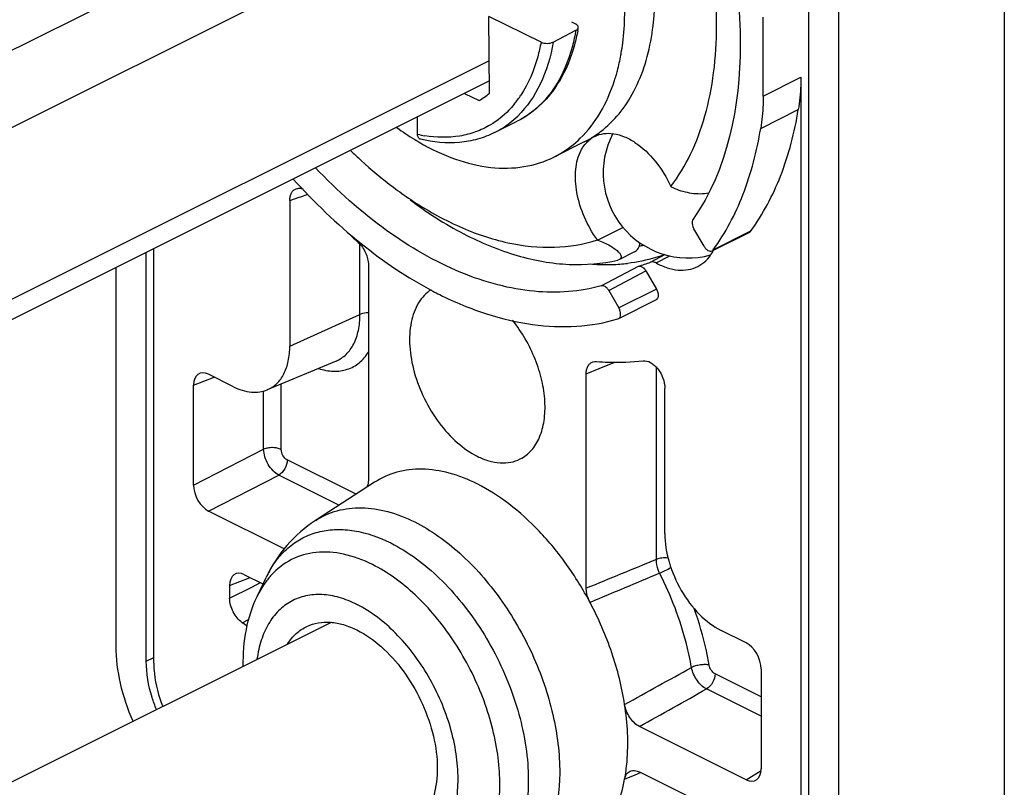
# Model space of a CAD drawing. Units: millimetres. Extents: x 0 to 420, y -72 to 297.
# Drawn here: x 350 to 373, y 225 to 243 of the extents above; entities that cross this region are included whole.
import ezdxf

# ---------------------------------------------------------------- set-up
doc = ezdxf.new("R2010")
doc.units = ezdxf.units.MM
doc.header["$LTSCALE"] = 23.1
doc.layers.add('COMPONENTI_DI_ASSIEME', color=7, linetype='CONTINUOUS')

msp = doc.modelspace()

# ---------------------------------------------------------------- linework, layer by layer
at = {"layer": 'COMPONENTI_DI_ASSIEME', "color": 9, "linetype": 'Continuous'}
for p, q in [((373.4623, 266.6008), (373.4623, 221.9139)), ((360.5535, 247.5897), (324.5229, 229.5744)), ((361.3308, 246.161), (324.5229, 227.757)), ((361.3599, 242.1403), (324.5229, 223.7218)), ((367.7986, 241.3118), (368.6825, 241.7538)), ((361.9522, 241.1247), (361.9461, 241.1173)), ((367.7388, 240.549), (368.6227, 240.9909)), ((356.9326, 238.9437), (357.0995, 239.0023)), ((356.6743, 238.8529), (356.8966, 238.931)), ((356.8966, 238.931), (356.9326, 238.9437)), ((364.506, 238.22), (363.9149, 237.9244)), ((366.625, 237.6977), (367.5089, 238.1396)), ((358.3231, 236.1775), (358.3231, 237.8275)), ((365.1519, 237.4043), (365.4896, 237.5833)), ((365.2816, 237.3871), (365.6009, 237.5553)), ((363.993, 236.8507), (364.8658, 237.3119)), ((364.1691, 236.7391), (365.0418, 237.2003)), ((365.2904, 236.7715), (364.4065, 236.3295)), ((356.6743, 235.4352), (358.3231, 236.1775)), ((363.9453, 234.9064), (364.3092, 235.0544)), ((363.6393, 234.7819), (363.9453, 234.9064)), ((365.2881, 230.4171), (365.2881, 234.9326)), ((354.4115, 234.5156), (354.8978, 234.7048)), ((356.0604, 233.0086), (356.0604, 234.3769)), ((356.4733, 233.0032), (356.4733, 234.5421)), ((354.4115, 232.1657), (356.0604, 233.0086)), ((358.2304, 231.9516), (356.6145, 232.7596)), ((354.7646, 231.5567), (356.4135, 232.3996)), ((357.8289, 231.6919), (356.4135, 232.3996)), ((355.2601, 229.8045), (355.7464, 229.9937)), ((355.2601, 229.5081), (355.7829, 229.7706)), ((355.7829, 229.7706), (355.9875, 229.8732)), ((355.5582, 228.9319), (355.7162, 229.0129)), ((353.3021, 228.028), (353.4781, 228.113)), ((367.749, 227.1923), (366.6657, 227.734)), ((367.749, 226.7318), (366.4647, 227.374)), ((364.5418, 225.2509), (364.788, 225.3577)), ((364.788, 225.3577), (364.9113, 225.4113)), ((367.396, 225.2411), (367.7457, 225.459))]:
    msp.add_line(p, q, dxfattribs=at)
at = {"layer": 'COMPONENTI_DI_ASSIEME', "color": 7, "linetype": 'Continuous'}
for p, q in [((368.8585, 264.9368), (368.8585, 220.2498)), ((369.5656, 264.5832), (369.5656, 219.8963)), ((361.3653, 241.3824), (361.3524, 243.1771)), ((362.5772, 242.578), (361.3524, 243.1771)), ((367.7986, 241.3118), (367.7986, 243.1669)), ((363.3932, 243.0005), (363.3029, 243.0447)), ((362.8636, 242.5808), (363.3957, 242.8564)), ((365.1857, 242.7799), (365.1873, 242.7902)), ((368.6825, 241.7538), (368.6825, 220.3802)), ((361.3633, 241.6673), (324.5229, 223.2471)), ((360.7776, 241.3744), (361.1263, 241.2039)), ((359.6771, 240.4125), (359.6741, 240.8227)), ((361.4875, 240.453), (362.0179, 240.7181)), ((363.5889, 240.2316), (362.8818, 239.878)), ((356.6743, 238.8529), (356.6743, 235.4352)), ((366.4065, 237.779), (366.1691, 238.1886)), ((366.6293, 237.6892), (367.4799, 238.1145)), ((353.3021, 228.028), (353.3021, 237.6367)), ((353.4781, 227.9824), (353.4781, 237.7247)), ((364.7747, 237.6467), (364.4177, 237.4682)), ((364.4176, 237.4682), (364.3795, 237.4549)), ((352.595, 228.3816), (352.595, 237.2831)), ((358.5213, 237.3409), (358.5213, 232.2989)), ((365.0418, 237.2003), (365.2904, 236.7715)), ((364.1691, 236.7391), (364.4065, 236.3295)), ((365.2799, 236.5201), (364.396, 236.0782)), ((364.3837, 236.0733), (364.3959, 236.0784)), ((357.7623, 235.0832), (356.1463, 234.4049)), ((355.3527, 234.4774), (354.7646, 234.7714)), ((363.6393, 229.7399), (363.6393, 234.7819)), ((354.4115, 232.1657), (354.4115, 234.5156)), ((365.4863, 231.0292), (365.4863, 234.4469)), ((358.6638, 232.2319), (357.2803, 231.3371)), ((356.5438, 230.6671), (354.7646, 231.5567)), ((355.6131, 230.0604), (356.0438, 229.845)), ((355.9066, 229.5502), (356.1202, 229.9978)), ((355.2601, 229.8045), (355.2601, 229.5081)), ((357.6453, 228.9404), (338.5369, 219.3862)), ((367.396, 228.4558), (366.8078, 228.7498)), ((367.749, 227.8468), (367.749, 225.4969)), ((367.396, 225.2411), (364.8879, 226.4951)), ((364.8879, 225.423), (366.5474, 224.5932))]:
    msp.add_line(p, q, dxfattribs=at)
for centre, radius, start, end in [((358.9991, 243.6847), 4.5192, 349.28799, 350.25118), ((359.7869, 243.6024), 5.4611, 351.44684, 352.67889), ((359.1817, 243.2344), 5.3581, 350.25469, 352.69346), ((359.3502, 243.206), 5.1873, 349.60692, 350.24953), ((360.1458, 243.0155), 4.3688, 342.14477, 343.72217), ((360.5527, 243.1275), 2.8594, 326.75623, 328.85298), ((360.1553, 242.7536), 1.8288, 302.06925, 311.42771), ((362.8957, 245.651), 6.29, 233.90944, 238.52999), ((362.5092, 242.3917), 2.4148, 296.55716, 303.28143), ((362.4939, 242.4147), 2.4424, 303.28588, 307.37591), ((366.0374, 239.5058), 2, 152.5708, 285.11134), ((362.6227, 245.2182), 5.7783, 238.59906, 239.79234), ((364.1383, 239.7698), 0.6645, 116.61961, 125.94846), ((364.6094, 246.501), 9.1681, 233.1214, 236.23901), ((363.8025, 235.785), 3.8559, 61.53714, 61.74845), ((368.6317, 249.126), 15.291, 225.89496, 227.40484), ((366.4264, 244.7009), 7.2269, 249.54188, 249.66394), ((365.6909, 238.182), 1.0636, 329.04282, 331.40735), ((365.661, 238.1985), 1.0978, 331.39931, 332.19552), ((363.8353, 240.991), 3.8206, 285.64682, 290.15615), ((364.162, 244.5741), 8.8663, 242.27501, 243.43181), ((354.4415, 227.3213), 1.9598, 51.04475, 55.26353)]:
    msp.add_arc(centre, radius, start, end, dxfattribs=at)
at = {"layer": 'COMPONENTI_DI_ASSIEME', "color": 9, "linetype": 'Continuous'}
for centre, radius, start, end in [((360.0073, 242.7081), 2.5079, 320.85035, 326.73489), ((360.4683, 242.4368), 2.2325, 308.08572, 314.34118), ((360.5374, 242.3493), 2.1211, 296.61173, 308.07305), ((360.347, 243.3475), 3.0105, 257.14197, 260.42677), ((364.2495, 241.7054), 3.9706, 279.24631, 280.62032), ((364.0975, 242.0019), 4.6531, 265.47217, 271.02641), ((364.101, 241.7574), 4.4086, 271.03796, 273.72502), ((364.1066, 241.6616), 4.3126, 273.73328, 274.24964), ((364.1131, 241.5797), 4.2304, 274.24345, 276.76881), ((672.2942, -519.504), 810.3297, 112.2634302, 112.3894629), ((355.2919, 250.1625), 22.4554, 296.64933, 297.41079), ((358.3587, 228.9303), 2.48, 150.7588, 154.50485), ((357.6041, 228.807), 1.8473, 137.63887, 141.12846), ((693.4546, -556.0997), 851.9049, 112.6515729, 112.7708177)]:
    msp.add_arc(centre, radius, start, end, dxfattribs=at)
at = {"layer": 'COMPONENTI_DI_ASSIEME', "color": 7, "linetype": 'Continuous'}
for centre, major_axis, ratio, start_param, end_param in [((354.7656, 234.3374), (-0.2245, 0.4483), 0.610731, 5.5992362, 7.1672935), ((354.7656, 231.9898), (-0.2234, 0.4473), 0.6140179, 0.8880525, 2.4561097), ((355.6141, 229.6263), (-0.2245, 0.4483), 0.610731, 5.5992362, 7.1672935), ((367.395, 228.0227), (-0.2234, 0.4473), 0.6140179, -2.2535402, -0.6854829), ((367.395, 225.6751), (-0.2245, 0.4483), 0.610731, -3.8255417, -2.2574845)]:
    msp.add_ellipse(centre, major_axis=major_axis, ratio=ratio, start_param=start_param, end_param=end_param, dxfattribs=at)
for points, knots in [([(365.6276, 239.1816), (365.8069, 239.419), (366.1255, 239.9536), (366.4595, 240.8607), (366.6602, 241.8794), (366.7246, 242.9876), (366.652, 244.1625), (366.3709, 245.8085), (365.9686, 247.029), (365.6276, 247.8216)], [0, 0, 0, 0, 0.0991801, 0.2058676, 0.3208037, 0.4440504, 0.5749532, 0.7123389, 1, 1, 1, 1]), ([(366.1498, 247.7136), (366.3281, 247.2822), (366.6437, 246.413), (366.9926, 245.0936), (367.2062, 243.7893), (367.3427, 241.5298), (366.964, 239.5704), (366.1498, 238.4138)], [0, 0, 0, 0, 0.1459649, 0.2886272, 0.4263547, 0.5577533, 1, 1, 1, 1]), ([(364.4964, 242.553), (364.5539, 243.0005), (364.5623, 243.9518), (364.3973, 244.8857), (364.2745, 245.3625)], [0, 0, 0, 0, 0.4781421, 1, 1, 1, 1]), ([(365.2035, 242.9065), (365.2528, 243.2901), (365.2732, 244.1004), (365.1623, 244.9015), (365.0762, 245.3112)], [0, 0, 0, 0, 0.4801551, 1, 1, 1, 1]), ([(363.4466, 242.9551), (363.4441, 242.9596), (363.4303, 242.9789), (363.4098, 242.9924), (363.3932, 243.0005)], [0, 0, 0, 0, 0.2184407, 1, 1, 1, 1]), ([(363.3957, 242.8564), (363.4034, 242.8604), (363.4278, 242.8751), (363.4496, 242.8995), (363.4531, 242.9194)], [0, 0, 0, 0, 0.2997718, 1, 1, 1, 1]), ([(363.4531, 242.9194), (363.4546, 242.9283), (363.4533, 242.9412), (363.4482, 242.9522), (363.4466, 242.9551)], [0, 0, 0, 0, 0.7379285, 1, 1, 1, 1]), ([(363.4395, 242.8447), (363.4187, 242.7345), (363.324, 242.3193), (363.1623, 241.9172), (362.9999, 241.6485)], [0, 0, 0, 0, 0.2631396, 1, 1, 1, 1]), ([(363.9765, 240.4738), (364.1362, 240.5958), (364.4346, 240.8882), (364.7865, 241.4302), (365.0447, 242.071), (365.1486, 242.5364), (365.1857, 242.7799)], [0, 0, 0, 0, 0.2262342, 0.4654981, 0.7226271, 1, 1, 1, 1]), ([(362.5772, 242.578), (362.6208, 242.5567), (362.7204, 242.5415), (362.82, 242.5583), (362.8636, 242.5808)], [0, 0, 0, 0, 0.4971585, 1, 1, 1, 1]), ([(364.3394, 241.791), (364.3507, 241.8296), (364.3946, 241.9878), (364.4301, 242.1483), (364.4524, 242.2702)], [0, 0, 0, 0, 0.2453673, 1, 1, 1, 1]), ([(368.6825, 241.7538), (368.6825, 241.688), (368.6777, 241.4328), (368.6535, 241.1778), (368.6227, 240.9909)], [0, 0, 0, 0, 0.2578136, 1, 1, 1, 1]), ([(362.9441, 241.56), (362.8267, 241.3809), (362.554, 241.0537), (362.2028, 240.8106), (362.0179, 240.7181)], [0, 0, 0, 0, 0.5087985, 1, 1, 1, 1]), ([(363.4987, 240.3184), (363.6807, 240.4955), (364.0075, 240.922), (364.2194, 241.4131), (364.3041, 241.676)], [0, 0, 0, 0, 0.4790019, 1, 1, 1, 1]), ([(367.7986, 241.3118), (367.7986, 241.246), (367.7938, 240.9908), (367.7696, 240.7359), (367.7388, 240.549)], [0, 0, 0, 0, 0.2578136, 1, 1, 1, 1]), ([(367.5089, 238.1396), (367.7954, 238.535), (368.2776, 239.4567), (368.5352, 240.4591), (368.6227, 240.9909)], [0, 0, 0, 0, 0.475297, 1, 1, 1, 1]), ([(359.7467, 240.2945), (359.7363, 240.297), (359.7159, 240.3068), (359.6933, 240.3343), (359.6801, 240.3709), (359.6772, 240.3981), (359.6771, 240.4125)], [0, 0, 0, 0, 0.2169934, 0.4465369, 0.7067144, 1, 1, 1, 1]), ([(361.4875, 240.453), (361.36, 240.3892), (361.0895, 240.2854), (360.5031, 240.1805), (360.044, 240.2241), (359.7467, 240.2945)], [0, 0, 0, 0, 0.2403468, 0.4848709, 1, 1, 1, 1]), ([(363.8406, 240.3639), (363.9062, 240.3967), (364.0543, 240.4412), (364.2948, 240.4351), (364.5457, 240.3605), (364.8951, 240.1686), (365.2941, 239.7839), (365.5305, 239.3954), (365.6276, 239.1816)], [0, 0, 0, 0, 0.0937441, 0.1934634, 0.3033282, 0.4250432, 0.6999038, 1, 1, 1, 1]), ([(366.625, 237.6977), (366.9115, 238.0931), (367.3938, 239.0148), (367.6513, 240.0171), (367.7388, 240.549)], [0, 0, 0, 0, 0.475297, 1, 1, 1, 1]), ([(359.7154, 240.2245), (359.9854, 240.0673), (360.5271, 239.808), (361.3668, 239.6031), (362.168, 239.6114), (362.6607, 239.7677), (362.8817, 239.8782)], [0, 0, 0, 0, 0.2829943, 0.5402674, 0.7762752, 1, 1, 1, 1]), ([(362.8817, 239.8782), (362.9379, 239.9062), (363.16, 240.0282), (363.3623, 240.1856), (363.4987, 240.3184)], [0, 0, 0, 0, 0.2480279, 1, 1, 1, 1]), ([(363.5201, 240.037), (363.5346, 240.0646), (363.5946, 240.1668), (363.6774, 240.2565), (363.7482, 240.3078)], [0, 0, 0, 0, 0.262562, 1, 1, 1, 1]), ([(358.1006, 240.0311), (358.1818, 239.9523), (358.5037, 239.6489), (358.844, 239.3649), (359.1075, 239.1674)], [0, 0, 0, 0, 0.2556862, 1, 1, 1, 1]), ([(363.9005, 237.9298), (363.7801, 238.096), (363.5785, 238.4529), (363.402, 239.0193), (363.3649, 239.562), (363.4481, 239.8995), (363.5201, 240.037)], [0, 0, 0, 0, 0.2758309, 0.5460493, 0.7912763, 1, 1, 1, 1]), ([(363.993, 236.8507), (363.7431, 236.7804), (363.2163, 236.6884), (362.3945, 236.6996), (361.5412, 236.8557), (360.3436, 237.2645), (358.8459, 238.138), (357.7886, 239.0858), (357.2782, 239.6247)], [0, 0, 0, 0, 0.1024308, 0.2094304, 0.3226595, 0.4432, 0.7071601, 1, 1, 1, 1]), ([(356.757, 239.361), (357.2474, 238.8145), (358.2656, 237.8329), (359.4407, 237.0392), (360.0371, 236.7257)], [0, 0, 0, 0, 0.521468, 1, 1, 1, 1]), ([(356.6743, 238.8529), (356.6743, 238.8858), (356.6801, 238.9482), (356.7089, 239.0326), (356.7577, 239.0979), (356.8026, 239.1246), (356.8257, 239.1327)], [0, 0, 0, 0, 0.2913117, 0.5509951, 0.7823048, 1, 1, 1, 1]), ([(356.8257, 239.1327), (356.8495, 239.1411), (356.9035, 239.1484), (356.9563, 239.1371), (356.9827, 239.128)], [0, 0, 0, 0, 0.4749775, 1, 1, 1, 1]), ([(365.7316, 239.1304), (365.7082, 239.1406), (365.6775, 239.155), (365.6475, 239.1708), (365.6402, 239.1748)], [0, 0, 0, 0, 0.754156, 1, 1, 1, 1]), ([(366.5151, 239.0306), (366.4512, 239.0151), (366.3163, 239.0024), (366.0501, 239.023), (365.8533, 239.0774), (365.7316, 239.1304)], [0, 0, 0, 0, 0.2464774, 0.5025011, 1, 1, 1, 1]), ([(359.5034, 238.8704), (359.9, 238.5729), (360.7022, 238.0569), (361.9671, 237.5302), (363.2047, 237.3039), (364.0084, 237.3677), (364.3795, 237.4549)], [0, 0, 0, 0, 0.2844231, 0.5444776, 0.7812902, 1, 1, 1, 1]), ([(359.5144, 238.879), (359.8785, 238.6359), (360.6115, 238.2215), (361.7575, 237.8295), (362.8677, 237.7104), (363.576, 237.8253), (363.9005, 237.9298)], [0, 0, 0, 0, 0.2835227, 0.5424708, 0.779203, 1, 1, 1, 1]), ([(366.1498, 238.4138), (366.13, 238.3856), (366.1201, 238.3007), (366.1473, 238.2262), (366.1691, 238.1886)], [0, 0, 0, 0, 0.4424086, 1, 1, 1, 1]), ([(358.2825, 237.8694), (358.356, 237.802), (358.4703, 237.635), (358.5213, 237.4382), (358.5213, 237.3409)], [0, 0, 0, 0, 0.5061924, 1, 1, 1, 1]), ([(363.9149, 237.9244), (364.0143, 237.8876), (364.1536, 237.8249), (364.3143, 237.722), (364.3794, 237.667), (364.4057, 237.6383)], [0, 0, 0, 0, 0.5559984, 0.7960013, 1, 1, 1, 1]), ([(364.7747, 237.6468), (364.8097, 237.6645), (364.8737, 237.7291), (364.896, 237.8145), (364.9014, 237.8604)], [0, 0, 0, 0, 0.4589961, 1, 1, 1, 1]), ([(364.4057, 237.6383), (364.4197, 237.623), (364.443, 237.5935), (364.4648, 237.5456), (364.4585, 237.4953), (364.432, 237.4755), (364.4176, 237.4683)], [0, 0, 0, 0, 0.3065148, 0.5537922, 0.7611921, 1, 1, 1, 1]), ([(366.2579, 237.3046), (366.3278, 237.3399), (366.4608, 237.4353), (366.5605, 237.5642), (366.603, 237.6349)], [0, 0, 0, 0, 0.4869674, 1, 1, 1, 1]), ([(366.4065, 237.779), (366.4185, 237.7585), (366.4454, 237.7217), (366.4947, 237.6811), (366.5471, 237.6608), (366.5823, 237.6657), (366.596, 237.6726)], [0, 0, 0, 0, 0.3025238, 0.5751299, 0.8044672, 1, 1, 1, 1]), ([(365.2816, 237.3871), (365.2605, 237.3985), (365.2178, 237.4147), (365.1713, 237.4114), (365.1519, 237.4043)], [0, 0, 0, 0, 0.5371044, 1, 1, 1, 1]), ([(365.2816, 237.3871), (365.3654, 237.3418), (365.5333, 237.2679), (365.7921, 237.2122), (366.0384, 237.2203), (366.1897, 237.2701), (366.2579, 237.3046)], [0, 0, 0, 0, 0.2810134, 0.5378703, 0.7745566, 1, 1, 1, 1]), ([(364.8658, 237.3119), (364.8958, 237.3203), (364.9518, 237.3021), (365.0057, 237.2536), (365.0308, 237.2192), (365.0418, 237.2003)], [0, 0, 0, 0, 0.4261136, 0.7002549, 1, 1, 1, 1]), ([(359.9951, 236.7585), (359.9365, 236.7208), (359.8255, 236.6285), (359.6406, 236.3834), (359.4978, 235.9754), (359.4733, 235.412), (359.5837, 234.7993), (359.8197, 234.1869), (360.1616, 233.6251), (360.5806, 233.1611), (360.911, 232.9271), (361.0803, 232.8425)], [0, 0, 0, 0, 0.0451154, 0.0924392, 0.1973173, 0.3186959, 0.4541241, 0.5975573, 0.7412674, 0.8775, 1, 1, 1, 1]), ([(364.1691, 236.7391), (364.1581, 236.758), (364.133, 236.7924), (364.0791, 236.8409), (364.023, 236.8591), (363.993, 236.8507)], [0, 0, 0, 0, 0.2997723, 0.5739236, 1, 1, 1, 1]), ([(365.2904, 236.7715), (365.3042, 236.7476), (365.3252, 236.6983), (365.3356, 236.624), (365.3236, 236.559), (365.2955, 236.528), (365.2799, 236.5201)], [0, 0, 0, 0, 0.3003162, 0.5770819, 0.8086117, 1, 1, 1, 1]), ([(360.1964, 236.6441), (360.5522, 236.4662), (361.2633, 236.169), (362.3514, 235.9106), (363.3998, 235.8642), (364.0697, 235.9798), (364.3837, 236.0733)], [0, 0, 0, 0, 0.2761368, 0.532727, 0.7724945, 1, 1, 1, 1]), ([(364.396, 236.0782), (364.4117, 236.0861), (364.4397, 236.1171), (364.4517, 236.1821), (364.4413, 236.2563), (364.4204, 236.3057), (364.4065, 236.3295)], [0, 0, 0, 0, 0.1913883, 0.4229181, 0.6996838, 1, 1, 1, 1]), ([(362.0898, 232.7803), (362.1884, 232.8302), (362.3744, 232.9773), (362.5642, 233.2967), (362.6669, 233.6939), (362.6809, 234.148), (362.6073, 234.6359), (362.3977, 235.2978), (362.1301, 235.7641), (361.9095, 236.0395)], [0, 0, 0, 0, 0.0913805, 0.1905582, 0.3021741, 0.4272047, 0.5637887, 0.7081814, 1, 1, 1, 1]), ([(356.1463, 234.4049), (356.228, 234.4392), (356.3844, 234.5443), (356.5534, 234.785), (356.6544, 235.0913), (356.6743, 235.3166), (356.6743, 235.4352)], [0, 0, 0, 0, 0.2173686, 0.4496001, 0.7090667, 1, 1, 1, 1]), ([(363.6393, 234.7819), (363.6393, 234.8138), (363.6447, 234.8744), (363.672, 234.9567), (363.7178, 235.0212), (363.7602, 235.049), (363.7822, 235.058)], [0, 0, 0, 0, 0.290971, 0.5505806, 0.7825339, 1, 1, 1, 1]), ([(363.7822, 235.058), (363.7895, 235.061), (363.8204, 235.0713), (363.8536, 235.0737), (363.878, 235.0717)], [0, 0, 0, 0, 0.2435012, 1, 1, 1, 1]), ([(363.878, 235.0717), (363.9711, 235.0642), (364.3363, 235.0431), (364.7037, 235.0571), (364.9741, 235.0891)], [0, 0, 0, 0, 0.255425, 1, 1, 1, 1]), ([(364.9741, 235.0891), (365.0333, 235.0961), (365.1324, 235.0659), (365.2414, 234.9861), (365.3514, 234.869), (365.4514, 234.6894), (365.4863, 234.5262), (365.4863, 234.4469)], [0, 0, 0, 0, 0.1997348, 0.3208668, 0.4535875, 0.734357, 1, 1, 1, 1]), ([(355.3527, 234.4774), (355.483, 234.4123), (355.6894, 234.3435), (355.9644, 234.3473), (356.089, 234.3809), (356.1463, 234.4049)], [0, 0, 0, 0, 0.5335343, 0.7724345, 1, 1, 1, 1]), ([(361.0803, 232.8425), (361.1674, 232.7989), (361.3418, 232.7287), (361.6091, 232.6785), (361.863, 232.6919), (362.0191, 232.7445), (362.0898, 232.7803)], [0, 0, 0, 0, 0.2789579, 0.5354029, 0.7729351, 1, 1, 1, 1]), ([(361.0803, 232.193), (360.8691, 232.2986), (360.4465, 232.4658), (359.7983, 232.5672), (359.1885, 232.4983), (358.8249, 232.3361), (358.6638, 232.2319)], [0, 0, 0, 0, 0.280519, 0.535808, 0.7719881, 1, 1, 1, 1]), ([(358.5213, 232.2989), (358.5213, 232.281), (358.518, 232.2156), (358.5001, 232.1497), (358.4756, 232.1089)], [0, 0, 0, 0, 0.2741165, 1, 1, 1, 1]), ([(363.7282, 229.4081), (363.5643, 229.717), (363.2024, 230.3049), (362.5635, 231.0869), (361.8598, 231.7295), (361.342, 232.0621), (361.0803, 232.193)], [0, 0, 0, 0, 0.269187, 0.5296097, 0.7747996, 1, 1, 1, 1]), ([(357.2803, 231.3371), (357.0299, 231.1751), (356.5746, 230.7754), (356.2486, 230.2668), (356.1202, 229.9978)], [0, 0, 0, 0, 0.5001624, 1, 1, 1, 1]), ([(365.4863, 231.0292), (365.4863, 230.8035), (365.5642, 230.3345), (365.8463, 229.6824), (366.2609, 229.1247), (366.6199, 228.8438), (366.8078, 228.7498)], [0, 0, 0, 0, 0.2467931, 0.5117852, 0.7703244, 1, 1, 1, 1]), ([(363.7282, 229.4081), (363.7141, 229.4347), (363.6659, 229.5391), (363.6393, 229.6549), (363.6393, 229.7399)], [0, 0, 0, 0, 0.2615254, 1, 1, 1, 1]), ([(355.5582, 228.9319), (355.4676, 228.9947), (355.3246, 229.1758), (355.2601, 229.3967), (355.2601, 229.5081)], [0, 0, 0, 0, 0.497516, 1, 1, 1, 1]), ([(355.5825, 227.9112), (355.5775, 228.1985), (355.6193, 228.7618), (355.7889, 229.3036), (355.9066, 229.5502)], [0, 0, 0, 0, 0.5125297, 1, 1, 1, 1]), ([(364.5418, 227.0132), (364.4776, 227.4237), (364.2685, 228.2483), (363.9301, 229.0278), (363.7282, 229.4081)], [0, 0, 0, 0, 0.4910987, 1, 1, 1, 1]), ([(356.6216, 228.4297), (356.6782, 228.5201), (356.8108, 228.6841), (356.986, 228.8029), (357.0778, 228.8463)], [0, 0, 0, 0, 0.5122494, 1, 1, 1, 1]), ([(357.0778, 228.8463), (357.161, 228.8856), (357.3436, 228.9425), (357.6386, 228.9536), (357.9485, 228.8934), (358.1507, 228.8113), (358.2519, 228.7608)], [0, 0, 0, 0, 0.2270505, 0.4648838, 0.7211012, 1, 1, 1, 1]), ([(358.2519, 228.7608), (358.4573, 228.6581), (358.8578, 228.3725), (359.3627, 227.8055), (359.7708, 227.1201), (360.0461, 226.3758), (360.1647, 225.637), (360.1214, 225.0548), (359.9911, 224.6568), (359.8554, 224.4095), (359.6809, 224.2091), (359.5395, 224.1098), (359.4655, 224.0708)], [0, 0, 0, 0, 0.1233463, 0.2606631, 0.4053585, 0.5492777, 0.684409, 0.8046109, 0.8584425, 0.9083126, 0.9550585, 1, 1, 1, 1]), ([(352.9923, 226.6145), (352.8662, 226.9024), (352.6722, 227.4813), (352.595, 228.089), (352.595, 228.3816)], [0, 0, 0, 0, 0.517802, 1, 1, 1, 1]), ([(353.5429, 226.8895), (353.5041, 226.984), (353.3721, 227.3499), (353.3021, 227.7409), (353.3021, 228.028)], [0, 0, 0, 0, 0.2623383, 1, 1, 1, 1]), ([(353.4781, 227.9824), (353.4781, 227.9003), (353.4985, 227.5524), (353.5907, 227.2104), (353.6902, 226.9638)], [0, 0, 0, 0, 0.2359012, 1, 1, 1, 1]), ([(364.5418, 225.2509), (364.567, 225.3867), (364.6445, 225.9714), (364.6115, 226.5677), (364.5418, 227.0132)], [0, 0, 0, 0, 0.2344048, 1, 1, 1, 1]), ([(364.8879, 226.4951), (364.7968, 226.5407), (364.6414, 226.7011), (364.559, 226.9036), (364.5418, 227.0132)], [0, 0, 0, 0, 0.47858, 1, 1, 1, 1]), ([(364.5418, 225.2509), (364.5497, 225.2931), (364.5765, 225.3712), (364.6403, 225.4272), (364.6744, 225.4418)], [0, 0, 0, 0, 0.53659, 1, 1, 1, 1]), ([(364.6744, 225.4418), (364.7056, 225.4552), (364.7817, 225.4646), (364.8528, 225.4405), (364.8879, 225.423)], [0, 0, 0, 0, 0.4645262, 1, 1, 1, 1]), ([(363.2791, 223.3726), (363.4399, 223.4487), (363.7475, 223.6528), (364.1181, 224.0856), (364.3919, 224.6296), (364.502, 225.0362), (364.5418, 225.2509)], [0, 0, 0, 0, 0.2274182, 0.4647967, 0.7207935, 1, 1, 1, 1])]:
    msp.add_open_spline(points, degree=3, knots=knots, dxfattribs=at)
at = {"layer": 'COMPONENTI_DI_ASSIEME', "color": 9, "linetype": 'Continuous'}
for points, knots in [([(363.3957, 242.8564), (363.3743, 242.7311), (363.2751, 242.2665), (363.0915, 241.8162), (362.9012, 241.5246)], [0, 0, 0, 0, 0.2675124, 1, 1, 1, 1]), ([(362.8636, 242.5808), (362.8047, 242.2403), (362.6216, 241.6063), (362.2475, 241.0539), (362.0287, 240.8401)], [0, 0, 0, 0, 0.5304061, 1, 1, 1, 1]), ([(362.5772, 242.578), (362.556, 242.4608), (362.4587, 242.0262), (362.2836, 241.6055), (362.1043, 241.3325)], [0, 0, 0, 0, 0.2670749, 1, 1, 1, 1]), ([(362.9012, 241.5246), (362.7888, 241.3523), (362.5291, 241.0388), (362.1937, 240.806), (362.0179, 240.7181)], [0, 0, 0, 0, 0.5113832, 1, 1, 1, 1]), ([(361.9461, 241.1173), (361.9059, 241.0684), (361.7413, 240.8838), (361.5453, 240.7267), (361.3872, 240.6325)], [0, 0, 0, 0, 0.2560906, 1, 1, 1, 1]), ([(361.3872, 240.6325), (361.2776, 240.5672), (361.0435, 240.4565), (360.5279, 240.3234), (360.1157, 240.3336), (359.8464, 240.3789)], [0, 0, 0, 0, 0.2407765, 0.484811, 1, 1, 1, 1]), ([(365.4857, 237.5838), (365.416, 237.5586), (365.1313, 237.4652), (364.8357, 237.4054), (364.6118, 237.3788)], [0, 0, 0, 0, 0.2472174, 1, 1, 1, 1]), ([(358.5213, 236.216), (358.5033, 236.216), (358.4359, 236.2126), (358.3683, 236.1978), (358.3231, 236.1775)], [0, 0, 0, 0, 0.2667808, 1, 1, 1, 1]), ([(357.7623, 235.0832), (357.8491, 235.1197), (358.0152, 235.2313), (358.1949, 235.487), (358.3019, 235.8123), (358.3231, 236.0516), (358.3231, 236.1775)], [0, 0, 0, 0, 0.2173844, 0.4495442, 0.7092327, 1, 1, 1, 1]), ([(357.3468, 234.9077), (357.461, 234.8703), (357.6896, 234.8247), (358.029, 234.8678), (358.3213, 235.0291), (358.4634, 235.1993), (358.5214, 235.294)], [0, 0, 0, 0, 0.2693026, 0.5141104, 0.7511695, 1, 1, 1, 1]), ([(356.4733, 233.0032), (356.4438, 233.0179), (356.3761, 233.0392), (356.2687, 233.0505), (356.1603, 233.0419), (356.0911, 233.0224), (356.0604, 233.0086)], [0, 0, 0, 0, 0.2334694, 0.4963178, 0.761152, 1, 1, 1, 1]), ([(356.4135, 232.3996), (356.3645, 232.4258), (356.2709, 232.5024), (356.1618, 232.6514), (356.0854, 232.8244), (356.062, 232.9486), (356.0604, 233.0086)], [0, 0, 0, 0, 0.228409, 0.4875933, 0.753484, 1, 1, 1, 1]), ([(356.6145, 232.7596), (356.5722, 232.7807), (356.504, 232.8574), (356.4733, 232.9535), (356.4733, 233.0032)], [0, 0, 0, 0, 0.4876524, 1, 1, 1, 1]), ([(356.6145, 232.7596), (356.6145, 232.6876), (356.5707, 232.547), (356.474, 232.4338), (356.4135, 232.3996)], [0, 0, 0, 0, 0.5087623, 1, 1, 1, 1]), ([(357.2803, 231.3371), (357.4355, 231.4375), (357.7858, 231.5937), (358.3735, 231.6603), (358.9982, 231.5624), (359.4054, 231.4013), (359.6089, 231.2996)], [0, 0, 0, 0, 0.2279396, 0.4641355, 0.7195043, 1, 1, 1, 1]), ([(356.1947, 230.1418), (356.2613, 230.2605), (356.4115, 230.4819), (356.6935, 230.7579), (357.0203, 230.9618), (357.3849, 231.0886), (357.7791, 231.1361), (358.3508, 231.0924), (358.7741, 230.9414), (359.0449, 230.806)], [0, 0, 0, 0, 0.1250432, 0.2440124, 0.359852, 0.4759655, 0.5956875, 0.7218959, 1, 1, 1, 1]), ([(359.6089, 231.2996), (359.9928, 231.1076), (360.7398, 230.5691), (361.6727, 229.4984), (362.4143, 228.208), (362.8948, 226.8166), (363.0706, 225.4524), (362.9401, 224.3936), (362.652, 223.6913), (362.3657, 223.2674), (362.0068, 222.9393), (361.7252, 222.792), (361.5797, 222.7384)], [0, 0, 0, 0, 0.1248172, 0.2640017, 0.4103401, 0.5549377, 0.6892968, 0.8073948, 0.859993, 0.9087874, 0.9549153, 1, 1, 1, 1]), ([(359.0449, 230.806), (359.4675, 230.5947), (360.0633, 230.1431), (360.7376, 229.3989), (361.3655, 228.5155), (361.9572, 227.2945), (362.2631, 225.9987), (362.2917, 225.0051), (362.2074, 224.3375), (362.0193, 223.7482), (361.7306, 223.2561), (361.347, 222.8802), (360.8813, 222.6394), (360.3552, 222.5445), (359.9939, 222.5772), (359.8122, 222.6138)], [0, 0, 0, 0, 0.1298937, 0.2015137, 0.2759571, 0.4271572, 0.5716088, 0.6381301, 0.6995883, 0.7557448, 0.8070795, 0.8549289, 0.9014256, 0.9490481, 1, 1, 1, 1]), ([(358.6154, 230.2987), (358.4, 230.4065), (357.968, 230.569), (357.3033, 230.6214), (356.6977, 230.4514), (356.3739, 230.1993), (356.2392, 230.0516)], [0, 0, 0, 0, 0.281469, 0.5331002, 0.7664282, 1, 1, 1, 1]), ([(365.564, 230.4508), (365.5156, 230.4571), (365.4213, 230.4573), (365.3288, 230.4354), (365.2881, 230.4171)], [0, 0, 0, 0, 0.5223732, 1, 1, 1, 1]), ([(359.8072, 222.669), (359.9589, 222.6738), (360.2588, 222.7199), (360.6725, 222.9102), (361.0224, 223.2132), (361.297, 223.6154), (361.4905, 224.1025), (361.6412, 224.874), (361.5921, 225.9634), (361.215, 227.287), (360.5579, 228.5406), (359.6927, 229.5886), (358.9825, 230.1152), (358.6154, 230.2987)], [0, 0, 0, 0, 0.0473278, 0.0933331, 0.1401873, 0.1898692, 0.2437632, 0.3025255, 0.433892, 0.5791453, 0.7287516, 0.8720221, 1, 1, 1, 1]), ([(365.3638, 230.0926), (365.3513, 230.1189), (365.3087, 230.222), (365.2866, 230.3346), (365.2881, 230.4171)], [0, 0, 0, 0, 0.2611167, 1, 1, 1, 1]), ([(356.1659, 229.9663), (356.141, 229.9353), (356.0423, 229.8047), (355.96, 229.662), (355.9066, 229.5502)], [0, 0, 0, 0, 0.2430767, 1, 1, 1, 1]), ([(366.1127, 227.8788), (366.0807, 228.0659), (365.9169, 228.8297), (365.6331, 229.5666), (365.3638, 230.0926)], [0, 0, 0, 0, 0.2431183, 1, 1, 1, 1]), ([(358.2519, 229.3601), (358.118, 229.427), (357.85, 229.5345), (357.4393, 229.6074), (357.05, 229.5797), (356.697, 229.4491), (356.3954, 229.2202), (356.1567, 228.9041), (355.9868, 228.5137), (355.9241, 228.2252), (355.9033, 228.0733)], [0, 0, 0, 0, 0.1385388, 0.2654053, 0.3828761, 0.4954996, 0.6088786, 0.7284287, 0.8581304, 1, 1, 1, 1]), ([(358.2519, 223.5372), (358.3997, 223.4633), (358.6957, 223.3474), (359.1499, 223.2832), (359.5752, 223.3449), (359.9496, 223.534), (360.252, 223.84), (360.4711, 224.2442), (360.6025, 224.7287), (360.6441, 225.2754), (360.5954, 225.865), (360.4108, 226.6896), (360.065, 227.4906), (359.5878, 228.2111), (359.0629, 228.8211), (358.5899, 229.1911), (358.2519, 229.3601)], [0, 0, 0, 0, 0.0575337, 0.109729, 0.1579757, 0.2048069, 0.2531362, 0.3054312, 0.3631324, 0.4266113, 0.4953753, 0.568308, 0.7200809, 0.7956166, 0.8684487, 1, 1, 1, 1]), ([(366.5279, 227.9375), (366.509, 228.0483), (366.421, 228.4992), (366.292, 228.9418), (366.1747, 229.2683)], [0, 0, 0, 0, 0.2446338, 1, 1, 1, 1]), ([(366.5279, 227.9375), (366.4971, 227.9443), (366.4279, 227.9494), (366.3207, 227.9414), (366.2126, 227.9186), (366.1436, 227.8939), (366.1127, 227.8788)], [0, 0, 0, 0, 0.2223221, 0.4858671, 0.7569367, 1, 1, 1, 1]), ([(366.4647, 227.374), (366.4221, 227.3955), (366.3393, 227.4563), (366.2024, 227.6171), (366.1338, 227.7715), (366.1127, 227.8788)], [0, 0, 0, 0, 0.2265644, 0.4805114, 1, 1, 1, 1]), ([(366.6657, 227.734), (366.6298, 227.7519), (366.5684, 227.8148), (366.5353, 227.8943), (366.5279, 227.9375)], [0, 0, 0, 0, 0.477798, 1, 1, 1, 1]), ([(366.6657, 227.734), (366.6657, 227.662), (366.6219, 227.5213), (366.5252, 227.4082), (366.4647, 227.374)], [0, 0, 0, 0, 0.5087621, 1, 1, 1, 1])]:
    msp.add_open_spline(points, degree=3, knots=knots, dxfattribs=at)
at = {"layer": 'COMPONENTI_DI_ASSIEME', "color": 7, "linetype": 'Continuous'}
for points in [[(367.5089, 238.1396), (367.5014, 238.1293), (367.4913, 238.1203), (367.4799, 238.1146)], [(366.596, 237.6726), (366.6074, 237.6784), (366.6175, 237.6873), (366.625, 237.6977)]]:
    msp.add_open_spline(points, degree=3, dxfattribs=at)
at = {"layer": 'COMPONENTI_DI_ASSIEME', "color": 9, "linetype": 'Continuous'}
for points in [[(364.5418, 227.0132), (365.0656, 227.3015), (365.5892, 227.5901), (366.1127, 227.8788)], [(364.8879, 226.4951), (365.4136, 226.7879), (365.9392, 227.0808), (366.4647, 227.374)]]:
    msp.add_open_spline(points, degree=3, dxfattribs=at)

doc.saveas('drawing.dxf')
